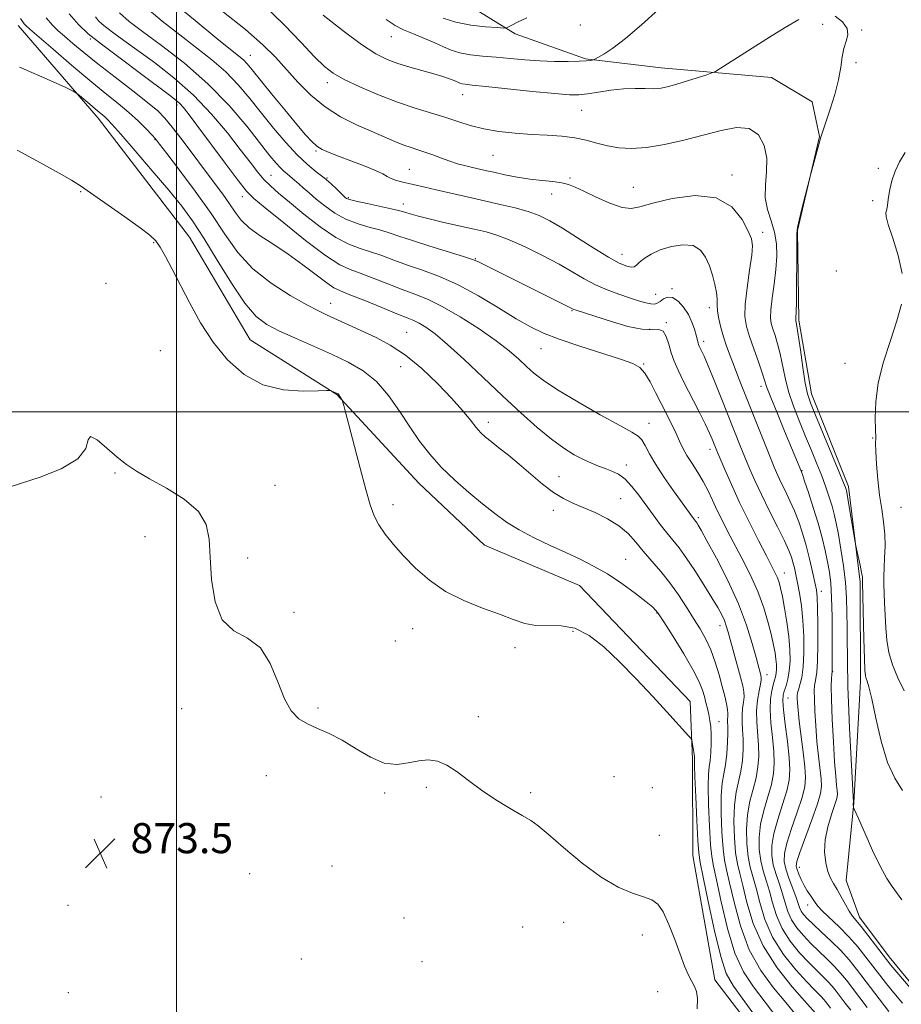
# Model space of a CAD drawing. Extents: x 2119800 to 2122700, y 352300 to 355200.
# Drawn here: x 2121958 to 2122192, y 353843 to 354104 of the extents above; entities that cross this region are included whole.
import ezdxf

# ---------------------------------------------------------------- set-up
doc = ezdxf.new("R2010")
doc.units = 0
doc.header["$MEASUREMENT"] = 0
for name, color, linetype, lineweight in [('32000', 7, 'Continuous', 0), ('DTM HARD BREAKLINE', 7, 'Continuous', 0), ('DTM SPOT ELEVATION', 2, 'Continuous', 13), ('INDEX CONTOUR', 41, 'Continuous', 13), ('INTERMEDIATE CONTOUR', 44, 'Continuous', 0), ('SPOT ELEVATION', 7, 'Continuous', 0)]:
    doc.layers.add(name, color=color, linetype=linetype, lineweight=lineweight)
doc.styles.add('Style-ITALICS', font='ITALICS.shx')

# ---------------------------------------------------------------- blocks, each defined once
blk = doc.blocks.new('SPOT')
at = {"layer": 'SPOT ELEVATION'}
for p, q in [((-3.91, -3.91), (3.82, 3.81)), ((-1.65, 3.77), (1.72, -3.93))]:
    blk.add_line(p, q, dxfattribs=at)

msp = doc.modelspace()

# ---------------------------------------------------------------- linework, layer by layer
at = {"layer": '32000', "flags": 128}
for points in [[(2122000, 355000), (2122000, 352500)], [(2120000, 354000), (2122500, 354000)]]:
    msp.add_lwpolyline(points, dxfattribs=at)
at = {"layer": 'DTM HARD BREAKLINE'}
for points in [[(2122205.535, 353835.365, 894.26), (2122189.199, 353855.348, 894.545), (2122181.299, 353865.882, 894.545), (2122177.738, 353875.621, 894.925), (2122179.823, 353896.22, 896.065), (2122181.589, 353928.468, 897.585), (2122181.484, 353954.747, 897.775), (2122178.401, 353980.202, 898.345), (2122168.548, 354004.816, 898.535), (2122165.219, 354024.31, 898.25), (2122164.852, 354048.15, 898.06), (2122170.712, 354073.099, 897.965), (2122168.778, 354082.302, 897.395), (2122157.915, 354088.761, 897.205), (2122128.645, 354091.352, 898.725), (2122108.587, 354093.71, 900.15), (2122089.866, 354100.408, 901.67), (2122071.668, 354111.713, 904.235)], [(2121957.916, 354102.586, 879.44), (2121979.147, 354078.017, 877.445), (2122003.387, 354046.416, 876.685), (2122019.481, 354019.117, 876.875), (2122042.569, 354004.58, 875.925), (2122064.337, 353981.097, 877.065), (2122081.743, 353964.641, 876.875), (2122106.982, 353953.905, 876.97), (2122136.366, 353923.138, 876.495), (2122136.97, 353907.698, 875.735), (2122137.073, 353882.231, 875.07), (2122142.895, 353849.201, 874.595), (2122167.68, 353816.79, 875.165), (2122198.427, 353783.861, 874.405), (2122227.034, 353744.15, 874.025), (2122244.5, 353712.792, 874.025), (2122256.215, 353696.584, 873.17)]]:
    msp.add_polyline3d(points, dxfattribs=at)
at = {"layer": 'DTM SPOT ELEVATION'}
for p in [(2122107.2, 354102.73, 901.2), (2122171.51, 354102.86, 897.6), (2122057.02, 354099.65, 899.3), (2122181.89, 354101.36, 898.1), (2121977.06, 354099.04, 883.7), (2122019.6, 354094.71, 892.8), (2122180.41, 354092.68, 898.3), (2122040.02, 354087.43, 895.5), (2122075.97, 354084.25, 897.3), (2122000.08, 354081.46, 883.6), (2122107.53, 354080.04, 897.1), (2121994.27, 354072.25, 879.9), (2122036.96, 354069.23, 891.8), (2122084.02, 354068.12, 895.1), (2122061.78, 354064.36, 892.9), (2122186.28, 354064.7, 899.9), (2122025.09, 354062.85, 886.9), (2122039.94, 354062.13, 890.1), (2122104.47, 354062.12, 894.2), (2122147.48, 354062.9, 894.4), (2121974.5, 354058.49, 875.9), (2122099.59, 354057.82, 893.4), (2122121.29, 354059.65, 894.8), (2122017.47, 354057.11, 883.4), (2122045.62, 354056.9, 890.2), (2122060.22, 354055.16, 890.6), (2122184.81, 354056.07, 899.9), (2122155.64, 354047.66, 894.5), (2121993.92, 354044.91, 875.9), (2122079.34, 354040.69, 888.1), (2122118.26, 354041.8, 892.7), (2122175.15, 354037.37, 898.9), (2121981.24, 354034.1, 875.1), (2122131.56, 354032.71, 890.2), (2122127.15, 354031.21, 890.8), (2122040.87, 354028.81, 880.7), (2122105, 354026.91, 887.9), (2122141.44, 354027.64, 891.5), (2122125.57, 354021.94, 888.3), (2122130.01, 354023.68, 888.1), (2122061.03, 354021.11, 880.9), (2122139.91, 354018.73, 890.4), (2121995.7, 354016.24, 874.9), (2122096.73, 354016.76, 885.2), (2122059.5, 354012.04, 879.1), (2122124, 354012.74, 886.1), (2122177.46, 354012.85, 899.3), (2122155.16, 354006.76, 893.5), (2122082.74, 353997.26, 880.5), (2122125.44, 353996.97, 884.7), (2122184.81, 353993.06, 899.9), (2122141.62, 353990.05, 887.5), (2122119.44, 353985.91, 882.5), (2121983.66, 353983.74, 873.9), (2122101.56, 353982.8, 880.9), (2122166.06, 353984.43, 894.1), (2122026.13, 353980.54, 874.5), (2122117.91, 353976.94, 880.9), (2122057.46, 353975.39, 876.4), (2122192.34, 353974.65, 901.2), (2122100.03, 353973.83, 879.4), (2122138.53, 353971.91, 884.3), (2121991.55, 353966.89, 873.5), (2122018.81, 353961.22, 874.3), (2122119.25, 353960.83, 878.8), (2122161.36, 353957.18, 888.7), (2122171.15, 353952.37, 892.5), (2122031.12, 353946.74, 874.1), (2122127.54, 353946.62, 877.9), (2122144.3, 353943.24, 881.4), (2122062.65, 353942.46, 875.4), (2122105.27, 353941.69, 875.7), (2122058.03, 353939.13, 875.2), (2122089.83, 353937.42, 875.6), (2122156.72, 353930.21, 884.6), (2122174.22, 353931.12, 894.1), (2122162.28, 353924.03, 888.9), (2122001.37, 353921.22, 873.7), (2122037.55, 353921.39, 874.1), (2122080.08, 353919.04, 874.5), (2122143.97, 353917.71, 878.8), (2122023.81, 353903.39, 873.7), (2122116.12, 353903.19, 874.3), (2122055.25, 353898.84, 873.8), (2122066.27, 353900.34, 873.7), (2122094, 353898.88, 874.3), (2122126.31, 353900.23, 874.7), (2121979.94, 353897.71, 873.6), (2122128.19, 353887.61, 875.2), (2122019.42, 353877.38, 873.3), (2122041.22, 353879.45, 873.2), (2122165.35, 353879.07, 892.6), (2121971.15, 353868.96, 873.5), (2122167.57, 353869.09, 891.4), (2122060.39, 353865.65, 873.2), (2122102.8, 353864.47, 873.1), (2122091.89, 353863.21, 872.8), (2122123.65, 353861.11, 873.3), (2122033.06, 353854.71, 873.4), (2122065.13, 353854.07, 872.9), (2122127.75, 353846.1, 873.1), (2121971.23, 353845.79, 872.9)]:
    msp.add_point(p, dxfattribs=at)
at = {"layer": 'INDEX CONTOUR'}
for points in [[(2121991.56, 354107.675, 890), (2121996.133, 354103.772, 890), (2122000.799, 354100.07, 890), (2122005.226, 354096.701, 890), (2122009.313, 354093.515, 890), (2122013.014, 354090.294, 890), (2122016.328, 354086.858, 890), (2122019.424, 354083.192, 890), (2122022.513, 354079.321, 890), (2122025.74, 354075.325, 890), (2122028.973, 354071.504, 890), (2122032.013, 354068.215, 890), (2122034.706, 354065.701, 890), (2122037.065, 354063.772, 890), (2122039.147, 354062.126, 890), (2122040.984, 354060.542, 890), (2122042.509, 354059.114, 890), (2122044.641, 354057.04, 890), (2122044.844, 354056.866, 890), (2122045.129, 354056.682, 890), (2122045.911, 354056.4, 890), (2122047.653, 354055.951, 890), (2122050.585, 354055.301, 890), (2122056.997, 354053.936, 890), (2122058.868, 354053.498, 890), (2122059.95, 354053.195, 890), (2122060.823, 354052.911, 890), (2122062.016, 354052.542, 890), (2122063.873, 354052.03, 890), (2122066.686, 354051.323, 890), (2122070.572, 354050.409, 890), (2122074.928, 354049.417, 890), (2122078.975, 354048.51, 890), (2122082.186, 354047.769, 890), (2122085.053, 354046.943, 890), (2122088.324, 354045.695, 890), (2122092.503, 354043.806, 890), (2122097.135, 354041.516, 890), (2122101.523, 354039.184, 890), (2122105.153, 354037.101, 890), (2122108.244, 354035.298, 890), (2122111.197, 354033.739, 890), (2122114.303, 354032.394, 890), (2122117.413, 354031.249, 890), (2122120.267, 354030.294, 890), (2122122.653, 354029.526, 890), (2122124.538, 354028.971, 890), (2122125.936, 354028.663, 890), (2122126.898, 354028.626, 890), (2122127.622, 354028.855, 890), (2122128.341, 354029.335, 890), (2122129.247, 354029.987, 890), (2122130.364, 354030.47, 890), (2122131.674, 354030.379, 890), (2122133.132, 354029.426, 890), (2122134.588, 354027.807, 890), (2122135.865, 354025.835, 890), (2122136.827, 354023.805, 890), (2122137.495, 354021.931, 890), (2122137.93, 354020.405, 890), (2122138.194, 354019.362, 890), (2122138.467, 354018.248, 890), (2122138.601, 354017.863, 890), (2122138.78, 354017.457, 890), (2122139.387, 354016.227, 890), (2122140.023, 354014.818, 890), (2122141.123, 354012.219, 890), (2122142.786, 354008.15, 890), (2122144.753, 354003.267, 890), (2122149.653, 353991.023, 890), (2122150.886, 353987.982, 890), (2122152.128, 353984.988, 890), (2122153.533, 353981.772, 890), (2122155.256, 353978.072, 890), (2122157.362, 353973.783, 890), (2122159.533, 353969.442, 890), (2122161.361, 353965.739, 890), (2122162.544, 353963.172, 890), (2122163.221, 353961.446, 890), (2122163.638, 353960.068, 890), (2122164.007, 353958.603, 890), (2122164.398, 353956.841, 890), (2122164.846, 353954.63, 890), (2122165.364, 353951.847, 890), (2122165.875, 353948.496, 890), (2122166.285, 353944.615, 890), (2122166.511, 353940.319, 890), (2122166.532, 353936.042, 890), (2122166.343, 353932.299, 890), (2122165.962, 353929.487, 890), (2122165.502, 353927.531, 890), (2122165.103, 353926.24, 890), (2122164.869, 353925.404, 890), (2122164.78, 353924.739, 890), (2122164.78, 353923.943, 890), (2122164.837, 353922.72, 890), (2122164.992, 353920.796, 890), (2122165.308, 353917.901, 890), (2122166.368, 353909.617, 890), (2122166.821, 353905.747, 890), (2122167.008, 353902.906, 890), (2122166.797, 353900.498, 890), (2122166.06, 353897.638, 890), (2122164.766, 353893.738, 890), (2122163.268, 353889.399, 890), (2122162.016, 353885.519, 890), (2122161.366, 353882.739, 890), (2122161.313, 353880.664, 890), (2122161.759, 353878.643, 890), (2122162.581, 353876.206, 890), (2122164.415, 353871.306, 890), (2122165.394, 353868.413, 890), (2122165.806, 353867.471, 890), (2122166.413, 353866.558, 890), (2122167.404, 353865.454, 890), (2122168.971, 353863.944, 890), (2122171.203, 353861.891, 890), (2122173.793, 353859.475, 890), (2122176.334, 353856.953, 890), (2122178.53, 353854.508, 890), (2122180.536, 353852.019, 890), (2122189.094, 353840.811, 890)], [(2122055.648, 354104.15, 900), (2122058.055, 354102.573, 900), (2122060.211, 354101.476, 900), (2122062.854, 354100.343, 900), (2122065.775, 354099.143, 900), (2122068.533, 354097.97, 900), (2122070.824, 354096.908, 900), (2122072.911, 354096.004, 900), (2122075.197, 354095.299, 900), (2122077.992, 354094.808, 900), (2122081.243, 354094.455, 900), (2122084.806, 354094.14, 900), (2122088.554, 354093.791, 900), (2122092.431, 354093.45, 900), (2122096.396, 354093.188, 900), (2122100.352, 354093.058, 900), (2122103.97, 354093.039, 900), (2122106.86, 354093.096, 900), (2122108.746, 354093.194, 900), (2122109.808, 354093.302, 900), (2122110.338, 354093.391, 900), (2122110.634, 354093.464, 900), (2122111.026, 354093.644, 900), (2122111.848, 354094.087, 900), (2122113.396, 354094.968, 900), (2122115.801, 354096.55, 900), (2122119.153, 354099.116, 900), (2122123.401, 354102.761, 900), (2122127.939, 354106.816, 900)], [(2121958.574, 354104.413, 880), (2121959.548, 354103.034, 880), (2121960.003, 354102.52, 880), (2121961.026, 354101.594, 880), (2121967.181, 354096.263, 880), (2121972.035, 354092.097, 880), (2121976.908, 354087.997, 880), (2121981.046, 354084.632, 880), (2121984.459, 354081.894, 880), (2121987.345, 354079.481, 880), (2121989.85, 354077.18, 880), (2121991.911, 354075.125, 880), (2121993.413, 354073.543, 880), (2121994.387, 354072.461, 880), (2121995.463, 354071.123, 880), (2121997.416, 354068.577, 880), (2122000.76, 354064.185, 880), (2122004.939, 354058.566, 880), (2122009.135, 354052.652, 880), (2122012.772, 354047.21, 880), (2122016.254, 354042.345, 880), (2122020.228, 354037.997, 880), (2122025.082, 354034.143, 880), (2122030.168, 354030.907, 880), (2122034.577, 354028.453, 880), (2122037.662, 354026.851, 880), (2122039.828, 354025.804, 880), (2122041.742, 354024.924, 880), (2122046.575, 354022.667, 880), (2122052.952, 354019.729, 880), (2122056.682, 354017.75, 880), (2122060.753, 354015.052, 880), (2122065.082, 354011.484, 880), (2122069.311, 354007.477, 880), (2122073.014, 354003.606, 880), (2122075.872, 354000.345, 880), (2122077.983, 353997.761, 880), (2122079.548, 353995.821, 880), (2122080.79, 353994.438, 880), (2122082.006, 353993.312, 880), (2122083.512, 353992.093, 880), (2122085.55, 353990.494, 880), (2122088.068, 353988.485, 880), (2122090.94, 353986.103, 880), (2122094.026, 353983.438, 880), (2122097.134, 353980.801, 880), (2122100.058, 353978.559, 880), (2122102.678, 353976.958, 880), (2122105.216, 353975.765, 880), (2122107.976, 353974.625, 880), (2122111.146, 353973.251, 880), (2122114.434, 353971.612, 880), (2122117.429, 353969.744, 880), (2122119.846, 353967.677, 880), (2122121.894, 353965.423, 880), (2122123.909, 353962.991, 880), (2122128.538, 353957.587, 880), (2122130.939, 353954.585, 880), (2122133.222, 353951.398, 880), (2122135.339, 353948.182, 880), (2122137.261, 353945.131, 880), (2122138.968, 353942.363, 880), (2122140.479, 353939.677, 880), (2122141.818, 353936.8, 880), (2122143.005, 353933.559, 880), (2122144.032, 353930.206, 880), (2122144.886, 353927.097, 880), (2122145.553, 353924.522, 880), (2122146.024, 353922.497, 880), (2122146.291, 353920.974, 880), (2122146.365, 353919.883, 880), (2122146.326, 353919.078, 880), (2122146.275, 353918.393, 880), (2122146.284, 353917.639, 880), (2122146.321, 353916.533, 880), (2122146.326, 353914.769, 880), (2122146.246, 353912.183, 880), (2122146.058, 353909.18, 880), (2122145.742, 353906.306, 880), (2122145.308, 353903.892, 880), (2122144.876, 353901.401, 880), (2122144.596, 353898.078, 880), (2122144.575, 353893.48, 880), (2122144.768, 353888.418, 880), (2122145.088, 353884.015, 880), (2122145.483, 353880.987, 880), (2122146.027, 353878.422, 880), (2122146.829, 353874.999, 880), (2122148.005, 353869.8, 880), (2122149.696, 353863.502, 880), (2122152.051, 353857.184, 880), (2122155.115, 353851.713, 880), (2122158.509, 353847.115, 880), (2122161.751, 353843.207, 880), (2122164.49, 353839.808, 880)], [(2122193.441, 354068.833, 900), (2122191.915, 354066.361, 900), (2122190.735, 354063.869, 900), (2122189.91, 354061.374, 900), (2122189.372, 354059.022, 900), (2122189.03, 354056.986, 900), (2122188.634, 354054.252, 900), (2122188.468, 354053.468, 900), (2122188.307, 354052.882, 900), (2122188.373, 354051.891, 900), (2122188.942, 354049.785, 900), (2122190.15, 354046.116, 900), (2122191.576, 354041.487, 900), (2122192.659, 354036.765, 900)], [(2122192.439, 354028.577, 900), (2122191.236, 354024.182, 900), (2122189.51, 354018.988, 900), (2122187.69, 354013.329, 900), (2122186.273, 354007.72, 900), (2122185.613, 354002.634, 900), (2122185.503, 353998.377, 900), (2122185.595, 353995.208, 900), (2122185.617, 353993.189, 900), (2122185.597, 353991.584, 900), (2122185.642, 353989.457, 900), (2122185.834, 353986.142, 900), (2122186.174, 353982.054, 900), (2122186.642, 353977.876, 900), (2122187.196, 353974.141, 900), (2122187.711, 353970.776, 900), (2122188.043, 353967.557, 900), (2122188.096, 353964.332, 900), (2122187.973, 353961.256, 900), (2122187.825, 353958.556, 900), (2122187.773, 353956.352, 900), (2122187.806, 353954.331, 900), (2122187.972, 353949.265, 900), (2122188.091, 353946.054, 900), (2122188.266, 353942.697, 900), (2122188.55, 353939.395, 900), (2122189.086, 353936.124, 900), (2122190.044, 353932.808, 900), (2122191.505, 353929.393, 900), (2122193.197, 353925.921, 900)]]:
    msp.add_polyline3d(points, dxfattribs=at)
at = {"layer": 'INTERMEDIATE CONTOUR'}
for points in [[(2121998.304, 354109.407, 892), (2122004.913, 354103.878, 892), (2122010.7, 354099.147, 892), (2122016.53, 354094.476, 892), (2122017.718, 354093.448, 892), (2122018.728, 354092.39, 892), (2122020.052, 354090.805, 892), (2122025.195, 354084.472, 892), (2122028.703, 354080.191, 892), (2122031.904, 354076.318, 892), (2122034.235, 354073.559, 892), (2122035.889, 354071.769, 892), (2122037.244, 354070.588, 892), (2122038.665, 354069.684, 892), (2122040.469, 354068.842, 892), (2122042.963, 354067.873, 892), (2122046.271, 354066.656, 892), (2122049.811, 354065.338, 892), (2122052.818, 354064.132, 892), (2122054.748, 354063.202, 892), (2122055.932, 354062.514, 892), (2122056.917, 354061.983, 892), (2122058.151, 354061.532, 892), (2122059.68, 354061.113, 892), (2122065.872, 354059.63, 892), (2122068.936, 354058.917, 892), (2122072.775, 354058.041, 892), (2122077.121, 354057.062, 892), (2122085.911, 354055.103, 892), (2122089.856, 354054.158, 892), (2122093.313, 354053.184, 892), (2122096.261, 354052.105, 892), (2122099.117, 354050.718, 892), (2122102.406, 354048.789, 892), (2122106.45, 354046.219, 892), (2122110.759, 354043.451, 892), (2122114.635, 354041.061, 892), (2122117.532, 354039.495, 892), (2122119.501, 354038.681, 892), (2122120.742, 354038.413, 892), (2122121.481, 354038.519, 892), (2122122.057, 354038.952, 892), (2122122.835, 354039.695, 892), (2122124.121, 354040.708, 892), (2122125.981, 354041.857, 892), (2122128.422, 354042.985, 892), (2122131.369, 354043.916, 892), (2122134.427, 354044.391, 892), (2122137.119, 354044.136, 892), (2122139.087, 354042.965, 892), (2122140.454, 354041.074, 892), (2122141.458, 354038.75, 892), (2122142.291, 354036.267, 892), (2122142.941, 354033.85, 892), (2122143.345, 354031.711, 892), (2122143.483, 354029.976, 892), (2122143.508, 354028.42, 892), (2122143.613, 354026.736, 892), (2122143.951, 354024.691, 892), (2122144.503, 354022.362, 892), (2122145.209, 354019.902, 892), (2122146.022, 354017.423, 892), (2122146.945, 354014.861, 892), (2122147.995, 354012.11, 892), (2122149.191, 354009.058, 892), (2122157.512, 353988.2, 892), (2122158.694, 353985.294, 892), (2122159.615, 353983.141, 892), (2122160.526, 353981.173, 892), (2122161.619, 353978.934, 892), (2122162.834, 353976.407, 892), (2122164.047, 353973.689, 892), (2122165.162, 353970.845, 892), (2122166.183, 353967.815, 892), (2122167.143, 353964.511, 892), (2122168.053, 353960.939, 892), (2122168.856, 353957.495, 892), (2122169.479, 353954.673, 892), (2122169.872, 353952.708, 892), (2122170.085, 353950.818, 892), (2122170.193, 353947.965, 892), (2122170.256, 353943.502, 892), (2122170.259, 353938.349, 892), (2122170.174, 353933.817, 892), (2122169.985, 353930.89, 892), (2122169.745, 353929.252, 892), (2122169.519, 353928.26, 892), (2122169.364, 353927.309, 892), (2122169.298, 353925.953, 892), (2122169.326, 353923.785, 892), (2122169.455, 353920.551, 892), (2122169.683, 353916.612, 892), (2122170.006, 353912.481, 892), (2122170.404, 353908.617, 892), (2122171.108, 353902.605, 892), (2122171.216, 353900.654, 892), (2122170.952, 353898.712, 892), (2122170.123, 353895.905, 892), (2122168.658, 353891.708, 892), (2122165.5, 353883.008, 892), (2122164.71, 353880.624, 892), (2122164.512, 353879.383, 892), (2122164.721, 353878.48, 892), (2122165.18, 353877.28, 892), (2122165.818, 353875.814, 892), (2122166.587, 353874.283, 892), (2122167.433, 353872.861, 892), (2122168.262, 353871.608, 892), (2122168.975, 353870.561, 892), (2122169.549, 353869.696, 892), (2122170.267, 353868.77, 892), (2122171.493, 353867.478, 892), (2122175.929, 353863.257, 892), (2122178.504, 353860.636, 892), (2122180.882, 353857.924, 892), (2122183.017, 353855.249, 892), (2122186.688, 353850.422, 892), (2122188.446, 353848.163, 892), (2122190.408, 353845.73, 892), (2122192.696, 353842.97, 892)], [(2122023.282, 354107.778, 896), (2122028.524, 354102.756, 896), (2122033.052, 354098.066, 896), (2122036.639, 354094.261, 896), (2122039.243, 354091.694, 896), (2122041.563, 354089.917, 896), (2122044.482, 354088.285, 896), (2122048.625, 354086.315, 896), (2122053.575, 354084.176, 896), (2122058.655, 354082.204, 896), (2122063.312, 354080.646, 896), (2122071.219, 354078.278, 896), (2122074.625, 354077.142, 896), (2122077.966, 354076.053, 896), (2122081.547, 354075.122, 896), (2122085.581, 354074.433, 896), (2122089.902, 354073.96, 896), (2122094.249, 354073.65, 896), (2122098.394, 354073.436, 896), (2122102.234, 354073.195, 896), (2122105.698, 354072.791, 896), (2122108.761, 354072.136, 896), (2122111.589, 354071.356, 896), (2122114.392, 354070.623, 896), (2122117.383, 354070.103, 896), (2122120.779, 354069.918, 896), (2122124.796, 354070.181, 896), (2122129.544, 354070.953, 896), (2122134.701, 354072.103, 896), (2122139.837, 354073.449, 896), (2122144.567, 354074.752, 896), (2122148.683, 354075.533, 896), (2122152.025, 354075.251, 896), (2122154.462, 354073.544, 896), (2122156.002, 354070.738, 896), (2122156.689, 354067.335, 896), (2122156.647, 354063.775, 896), (2122156.333, 354060.242, 896), (2122156.288, 354056.859, 896), (2122156.888, 354053.705, 896), (2122157.862, 354050.696, 896), (2122158.772, 354047.706, 896), (2122159.27, 354044.616, 896), (2122159.355, 354041.331, 896), (2122159.117, 354037.761, 896), (2122158.658, 354033.917, 896), (2122158.147, 354030.203, 896), (2122157.768, 354027.118, 896), (2122157.669, 354024.995, 896), (2122157.848, 354023.479, 896), (2122158.268, 354022.043, 896), (2122158.877, 354020.253, 896), (2122159.58, 354018.038, 896), (2122160.265, 354015.415, 896), (2122161.545, 354009.054, 896), (2122162.468, 354005.39, 896), (2122163.771, 354001.477, 896), (2122165.335, 353997.458, 896), (2122166.982, 353993.498, 896), (2122168.558, 353989.737, 896), (2122170.004, 353986.225, 896), (2122171.286, 353982.986, 896), (2122172.378, 353980.041, 896), (2122173.284, 353977.382, 896), (2122174.018, 353974.999, 896), (2122174.606, 353972.806, 896), (2122175.135, 353970.437, 896), (2122175.705, 353967.449, 896), (2122176.378, 353963.564, 896), (2122177.051, 353959.139, 896), (2122177.582, 353954.693, 896), (2122177.872, 353950.612, 896), (2122177.985, 353946.75, 896), (2122178.024, 353942.827, 896), (2122178.165, 353931.615, 896), (2122178.17, 353929.397, 896), (2122178.207, 353926.962, 896), (2122178.36, 353922.796, 896), (2122178.676, 353916.014, 896), (2122179.685, 353896.291, 896), (2122179.61, 353895.991, 896), (2122179.599, 353895.816, 896), (2122179.616, 353895.595, 896), (2122179.679, 353895.188, 896), (2122179.745, 353894.976, 896), (2122180.092, 353894.161, 896), (2122181.016, 353892.042, 896), (2122182.69, 353888.232, 896), (2122184.787, 353883.58, 896), (2122186.858, 353879.249, 896), (2122188.556, 353876.118, 896), (2122189.951, 353873.95, 896), (2122192.523, 353870.444, 896)], [(2121971.479, 354105.705, 884), (2121973.924, 354102.813, 884), (2121976.534, 354100.413, 884), (2121980.082, 354097.631, 884), (2121985.009, 354093.894, 884), (2121990.423, 354089.816, 884), (2121998.128, 354084.055, 884), (2121999.822, 354082.761, 884), (2122000.811, 354081.905, 884), (2122001.705, 354080.94, 884), (2122003.045, 354079.241, 884), (2122005.359, 354076.158, 884), (2122012.922, 354066.011, 884), (2122016.362, 354061.445, 884), (2122018.585, 354058.645, 884), (2122020.528, 354056.685, 884), (2122023.519, 354054.171, 884), (2122028.422, 354050.16, 884), (2122034.253, 354045.501, 884), (2122039.559, 354041.493, 884), (2122043.296, 354039.081, 884), (2122046.038, 354037.798, 884), (2122048.762, 354036.822, 884), (2122052.198, 354035.517, 884), (2122056.079, 354033.986, 884), (2122059.886, 354032.517, 884), (2122063.283, 354031.274, 884), (2122066.646, 354029.927, 884), (2122070.532, 354028.021, 884), (2122075.274, 354025.268, 884), (2122080.31, 354022.038, 884), (2122084.857, 354018.87, 884), (2122088.322, 354016.186, 884), (2122090.884, 354013.962, 884), (2122092.913, 354012.064, 884), (2122094.837, 354010.313, 884), (2122097.32, 354008.377, 884), (2122101.085, 354005.879, 884), (2122106.497, 354002.633, 884), (2122112.487, 353999.209, 884), (2122117.629, 353996.362, 884), (2122120.86, 353994.617, 884), (2122122.578, 353993.562, 884), (2122123.543, 353992.553, 884), (2122124.43, 353991.044, 884), (2122125.571, 353988.892, 884), (2122127.209, 353986.05, 884), (2122129.46, 353982.591, 884), (2122131.915, 353979.05, 884), (2122137.207, 353971.683, 884), (2122137.863, 353970.862, 884), (2122138.111, 353970.525, 884), (2122138.477, 353969.955, 884), (2122139.26, 353968.594, 884), (2122140.816, 353965.784, 884), (2122143.333, 353961.127, 884), (2122146.332, 353955.257, 884), (2122149.17, 353949.069, 884), (2122151.338, 353943.355, 884), (2122152.851, 353938.491, 884), (2122153.859, 353934.751, 884), (2122155.108, 353930.053, 884), (2122155.231, 353929.494, 884), (2122155.226, 353928.832, 884), (2122155.036, 353927.72, 884), (2122154.646, 353925.9, 884), (2122154.218, 353923.483, 884), (2122153.96, 353920.668, 884), (2122154.01, 353917.644, 884), (2122154.477, 353911.491, 884), (2122154.537, 353908.57, 884), (2122154.352, 353905.719, 884), (2122153.869, 353902.839, 884), (2122153.091, 353899.831, 884), (2122152.233, 353896.6, 884), (2122151.564, 353893.054, 884), (2122151.291, 353889.183, 884), (2122151.386, 353885.316, 884), (2122151.756, 353881.866, 884), (2122152.322, 353879.075, 884), (2122153.864, 353873.522, 884), (2122154.826, 353869.697, 884), (2122156.18, 353865.239, 884), (2122158.245, 353860.532, 884), (2122161.167, 353855.957, 884), (2122164.414, 353851.891, 884), (2122167.282, 353848.708, 884), (2122169.239, 353846.653, 884), (2122171.187, 353844.695, 884), (2122171.778, 353844.037, 884), (2122172.326, 353843.356, 884), (2122173.636, 353841.656, 884)], [(2121978.415, 354104.856, 886), (2121979.283, 354103.831, 886), (2121980.209, 354102.979, 886), (2121981.468, 354101.992, 886), (2121983.317, 354100.594, 886), (2121985.942, 354098.649, 886), (2121994.088, 354092.73, 886), (2121999.248, 354088.73, 886), (2122004.466, 354084.129, 886), (2122009.278, 354079.084, 886), (2122013.471, 354074.076, 886), (2122016.897, 354069.665, 886), (2122019.484, 354066.271, 886), (2122021.471, 354063.731, 886), (2122023.171, 354061.742, 886), (2122024.906, 354059.984, 886), (2122027.037, 354058.086, 886), (2122029.931, 354055.662, 886), (2122033.785, 354052.51, 886), (2122038.113, 354049.156, 886), (2122042.257, 354046.312, 886), (2122045.726, 354044.488, 886), (2122048.695, 354043.39, 886), (2122051.507, 354042.527, 886), (2122054.461, 354041.499, 886), (2122057.688, 354040.293, 886), (2122061.274, 354038.991, 886), (2122065.296, 354037.615, 886), (2122069.783, 354035.948, 886), (2122074.756, 354033.715, 886), (2122080.135, 354030.782, 886), (2122085.455, 354027.583, 886), (2122090.152, 354024.699, 886), (2122093.911, 354022.541, 886), (2122097.417, 354020.867, 886), (2122101.604, 354019.27, 886), (2122107.047, 354017.457, 886), (2122117.861, 354014.021, 886), (2122121.102, 354012.86, 886), (2122123.018, 354011.768, 886), (2122124.354, 354010.262, 886), (2122125.72, 354007.996, 886), (2122127.183, 354005.184, 886), (2122128.669, 354002.184, 886), (2122131.437, 353996.651, 886), (2122132.586, 353994.295, 886), (2122133.535, 353992.252, 886), (2122134.439, 353990.363, 886), (2122135.498, 353988.423, 886), (2122136.846, 353986.272, 886), (2122138.354, 353983.943, 886), (2122139.826, 353981.513, 886), (2122141.12, 353979.046, 886), (2122142.293, 353976.549, 886), (2122143.457, 353974.016, 886), (2122144.722, 353971.402, 886), (2122146.188, 353968.525, 886), (2122150.07, 353961.184, 886), (2122152.287, 353956.795, 886), (2122154.309, 353952.289, 886), (2122155.901, 353947.946, 886), (2122157.08, 353943.992, 886), (2122157.924, 353940.64, 886), (2122158.51, 353938.029, 886), (2122158.892, 353936.017, 886), (2122159.119, 353934.385, 886), (2122159.233, 353932.956, 886), (2122159.247, 353931.699, 886), (2122159.167, 353930.619, 886), (2122158.999, 353929.686, 886), (2122158.745, 353928.734, 886), (2122158.407, 353927.559, 886), (2122158.012, 353925.968, 886), (2122157.689, 353923.816, 886), (2122157.59, 353920.968, 886), (2122157.81, 353917.398, 886), (2122158.2, 353913.518, 886), (2122158.553, 353909.852, 886), (2122158.683, 353906.764, 886), (2122158.498, 353903.989, 886), (2122157.932, 353901.105, 886), (2122156.983, 353897.8, 886), (2122155.911, 353894.2, 886), (2122155.048, 353890.543, 886), (2122154.65, 353887.035, 886), (2122154.695, 353883.765, 886), (2122155.091, 353880.792, 886), (2122155.742, 353878.119, 886), (2122156.542, 353875.537, 886), (2122157.381, 353872.783, 886), (2122158.215, 353869.669, 886), (2122159.252, 353866.297, 886), (2122160.765, 353862.845, 886), (2122162.916, 353859.491, 886), (2122165.41, 353856.412, 886), (2122167.845, 353853.787, 886), (2122169.893, 353851.732, 886), (2122171.554, 353850.125, 886), (2122172.903, 353848.781, 886), (2122174.03, 353847.525, 886), (2122175.077, 353846.225, 886), (2122177.509, 353843.044, 886), (2122179.015, 353841.163, 886)], [(2121984.815, 354105.944, 888), (2121987.353, 354103.665, 888), (2121990.898, 354100.993, 888), (2121996.005, 354097.262, 888), (2122002.095, 354092.555, 888), (2122008.31, 354087.14, 888), (2122013.904, 354081.356, 888), (2122018.601, 354075.817, 888), (2122024.747, 354068.021, 888), (2122026.396, 354066.014, 888), (2122027.547, 354064.754, 888), (2122028.502, 354063.862, 888), (2122029.339, 354063.177, 888), (2122030.078, 354062.593, 888), (2122030.757, 354062.008, 888), (2122032.407, 354060.506, 888), (2122033.621, 354059.444, 888), (2122035.173, 354058.122, 888), (2122037.084, 354056.522, 888), (2122039.367, 354054.672, 888), (2122042.001, 354052.788, 888), (2122044.955, 354051.131, 888), (2122048.155, 354049.894, 888), (2122051.352, 354048.983, 888), (2122054.252, 354048.231, 888), (2122056.724, 354047.481, 888), (2122059.297, 354046.6, 888), (2122062.662, 354045.465, 888), (2122067.203, 354044.024, 888), (2122076.12, 354041.262, 888), (2122078.562, 354040.45, 888), (2122080.107, 354039.808, 888), (2122105.295, 354027.235, 888), (2122105.468, 354027.163, 888), (2122105.794, 354027.052, 888), (2122115.682, 354023.875, 888), (2122119.815, 354022.691, 888), (2122123.546, 354021.924, 888), (2122126.252, 354021.805, 888), (2122128.041, 354021.86, 888), (2122129.204, 354021.434, 888), (2122130.009, 354020.059, 888), (2122130.644, 354018.001, 888), (2122131.274, 354015.708, 888), (2122132.061, 354013.488, 888), (2122133.13, 354011.087, 888), (2122134.604, 354008.109, 888), (2122138.551, 354000.343, 888), (2122140.311, 353996.832, 888), (2122141.495, 353994.366, 888), (2122142.202, 353992.78, 888), (2122143.46, 353989.689, 888), (2122144.26, 353987.763, 888), (2122145.543, 353984.718, 888), (2122147.301, 353980.693, 888), (2122149.483, 353975.949, 888), (2122151.982, 353970.812, 888), (2122154.478, 353965.866, 888), (2122156.593, 353961.762, 888), (2122158.05, 353958.963, 888), (2122158.96, 353957.173, 888), (2122159.532, 353955.912, 888), (2122159.958, 353954.715, 888), (2122160.354, 353953.195, 888), (2122160.821, 353950.982, 888), (2122161.416, 353947.85, 888), (2122162.038, 353944.143, 888), (2122162.545, 353940.35, 888), (2122162.822, 353936.88, 888), (2122162.857, 353933.826, 888), (2122162.663, 353931.202, 888), (2122162.275, 353929.016, 888), (2122161.796, 353927.251, 888), (2122161.349, 353925.883, 888), (2122161.047, 353924.776, 888), (2122160.956, 353923.348, 888), (2122161.131, 353920.908, 888), (2122161.584, 353917.045, 888), (2122162.152, 353912.479, 888), (2122162.629, 353908.212, 888), (2122162.828, 353904.957, 888), (2122162.645, 353902.259, 888), (2122161.996, 353899.372, 888), (2122160.874, 353895.769, 888), (2122159.59, 353891.8, 888), (2122158.532, 353888.031, 888), (2122158.008, 353884.887, 888), (2122158.004, 353882.214, 888), (2122158.425, 353879.717, 888), (2122159.161, 353877.162, 888), (2122160.046, 353874.575, 888), (2122160.898, 353872.045, 888), (2122161.604, 353869.641, 888), (2122162.323, 353867.355, 888), (2122163.286, 353865.158, 888), (2122164.664, 353863.024, 888), (2122166.407, 353860.933, 888), (2122168.408, 353858.865, 888), (2122170.548, 353856.812, 888), (2122172.674, 353854.8, 888), (2122174.619, 353852.867, 888), (2122176.283, 353851.013, 888), (2122177.828, 353849.094, 888), (2122181.382, 353844.432, 888), (2122183.352, 353841.891, 888)], [(2122012.019, 354106.5, 894), (2122018.253, 354101.523, 894), (2122022.856, 354097.492, 894), (2122026.223, 354094.138, 894), (2122032.199, 354087.545, 894), (2122035.61, 354084.111, 894), (2122039.395, 354080.967, 894), (2122043.526, 354078.36, 894), (2122047.732, 354076.242, 894), (2122051.673, 354074.493, 894), (2122055.078, 354073.015, 894), (2122057.934, 354071.799, 894), (2122060.291, 354070.859, 894), (2122062.238, 354070.177, 894), (2122064.006, 354069.614, 894), (2122065.862, 354068.999, 894), (2122067.996, 354068.214, 894), (2122070.284, 354067.348, 894), (2122072.522, 354066.541, 894), (2122074.554, 354065.901, 894), (2122076.41, 354065.4, 894), (2122078.166, 354064.976, 894), (2122081.872, 354064.131, 894), (2122084.239, 354063.608, 894), (2122087.161, 354062.977, 894), (2122090.445, 354062.329, 894), (2122093.819, 354061.779, 894), (2122097.027, 354061.407, 894), (2122099.887, 354061.133, 894), (2122102.234, 354060.841, 894), (2122104.035, 354060.409, 894), (2122105.783, 354059.705, 894), (2122108.103, 354058.59, 894), (2122111.382, 354057.034, 894), (2122115.056, 354055.435, 894), (2122118.321, 354054.296, 894), (2122120.701, 354054.002, 894), (2122123.014, 354054.459, 894), (2122126.401, 354055.456, 894), (2122131.592, 354056.679, 894), (2122137.667, 354057.41, 894), (2122143.295, 354056.831, 894), (2122147.425, 354054.455, 894), (2122150.131, 354051.122, 894), (2122151.766, 354048.006, 894), (2122152.645, 354045.906, 894), (2122152.918, 354044.127, 894), (2122152.697, 354041.604, 894), (2122152.12, 354037.624, 894), (2122151.447, 354032.91, 894), (2122150.963, 354028.54, 894), (2122150.904, 354025.286, 894), (2122151.289, 354022.7, 894), (2122152.089, 354020.028, 894), (2122153.226, 354016.754, 894), (2122154.454, 354013.313, 894), (2122155.48, 354010.381, 894), (2122156.741, 354006.504, 894), (2122157.737, 354003.838, 894), (2122159.405, 353999.711, 894), (2122161.393, 353994.919, 894), (2122164.406, 353987.69, 894), (2122165.877, 353984.084, 894), (2122166.134, 353983.373, 894), (2122166.733, 353981.639, 894), (2122167.767, 353978.573, 894), (2122169.047, 353974.631, 894), (2122170.313, 353970.46, 894), (2122171.357, 353966.602, 894), (2122172.174, 353963.165, 894), (2122172.809, 353960.154, 894), (2122173.303, 353957.46, 894), (2122173.666, 353954.527, 894), (2122173.899, 353950.691, 894), (2122174.013, 353945.601, 894), (2122174.045, 353940.178, 894), (2122174.027, 353931.312, 894), (2122174.016, 353931.102, 894), (2122173.936, 353930.28, 894), (2122173.86, 353929.215, 894), (2122173.816, 353927.168, 894), (2122173.872, 353923.627, 894), (2122174.074, 353918.382, 894), (2122174.375, 353912.428, 894), (2122174.704, 353907.061, 894), (2122174.999, 353903.282, 894), (2122175.235, 353900.909, 894), (2122175.396, 353899.464, 894), (2122175.446, 353898.46, 894), (2122175.279, 353897.386, 894), (2122174.769, 353895.722, 894), (2122173.875, 353893.112, 894), (2122172.886, 353889.851, 894), (2122172.178, 353886.396, 894), (2122172.03, 353883.151, 894), (2122172.341, 353880.302, 894), (2122172.918, 353877.98, 894), (2122173.605, 353876.23, 894), (2122174.399, 353874.756, 894), (2122175.335, 353873.177, 894), (2122176.419, 353871.237, 894), (2122177.548, 353869.188, 894), (2122178.589, 353867.407, 894), (2122179.479, 353866.122, 894), (2122181.735, 353863.379, 894), (2122183.547, 353861.061, 894), (2122185.537, 353858.444, 894), (2122188.438, 353854.604, 894), (2122189.67, 353853.078, 894), (2122191.722, 353850.648, 894), (2122204.265, 353835.926, 894)], [(2122038.943, 354105.293, 898), (2122044.229, 354101.131, 898), (2122049.113, 354097.527, 898), (2122052.874, 354095.084, 898), (2122055.874, 354093.561, 898), (2122058.748, 354092.506, 898), (2122061.956, 354091.548, 898), (2122068.269, 354089.8, 898), (2122070.645, 354089.068, 898), (2122072.41, 354088.449, 898), (2122073.664, 354087.951, 898), (2122075.163, 354087.303, 898), (2122075.769, 354087.115, 898), (2122076.635, 354086.972, 898), (2122078.463, 354086.774, 898), (2122082.062, 354086.404, 898), (2122094.486, 354085.103, 898), (2122100.374, 354084.519, 898), (2122104.272, 354084.211, 898), (2122106.817, 354084.193, 898), (2122109.107, 354084.442, 898), (2122111.991, 354084.908, 898), (2122115.313, 354085.425, 898), (2122118.671, 354085.798, 898), (2122121.726, 354085.897, 898), (2122124.403, 354085.841, 898), (2122126.695, 354085.812, 898), (2122128.655, 354085.967, 898), (2122130.586, 354086.353, 898), (2122132.85, 354086.99, 898), (2122135.647, 354087.859, 898), (2122140.805, 354089.527, 898), (2122142.134, 354089.981, 898), (2122143.033, 354090.407, 898), (2122144.271, 354091.172, 898), (2122157.407, 354099.486, 898), (2122161.54, 354102.033, 898), (2122165.205, 354104.163, 898)], [(2122174.806, 354105.041, 898), (2122176.777, 354103.538, 898), (2122178.019, 354101.828, 898), (2122178.229, 354100.151, 898), (2122177.759, 354098.431, 898), (2122177.125, 354096.512, 898), (2122176.709, 354094.246, 898), (2122176.351, 354091.51, 898), (2122175.756, 354088.191, 898), (2122174.733, 354084.304, 898), (2122173.508, 354080.392, 898), (2122171.005, 354072.942, 898), (2122168.371, 354063.196, 898), (2122166.074, 354054.222, 898), (2122165.253, 354050.936, 898), (2122164.812, 354048.926, 898), (2122164.667, 354047.232, 898), (2122164.645, 354039.758, 898), (2122164.611, 354034.185, 898), (2122164.559, 354029.34, 898), (2122164.495, 354026.425, 898), (2122164.434, 354025.096, 898), (2122164.391, 354024.622, 898), (2122164.38, 354024.386, 898), (2122164.4, 354024.218, 898), (2122164.528, 354023.753, 898), (2122164.705, 354022.762, 898), (2122165.049, 354020.45, 898), (2122165.6, 354016.492, 898), (2122166.262, 354011.81, 898), (2122166.907, 354007.639, 898), (2122167.484, 354004.791, 898), (2122168.262, 354002.397, 898), (2122169.586, 353999.166, 898), (2122175.939, 353983.986, 898), (2122177.095, 353981.178, 898), (2122177.596, 353979.912, 898), (2122177.756, 353979.436, 898), (2122177.855, 353979.043, 898), (2122178.016, 353978.195, 898), (2122178.325, 353976.402, 898), (2122180.166, 353965.421, 898), (2122180.348, 353964.448, 898), (2122181.466, 353959.296, 898), (2122181.86, 353957.342, 898), (2122182.068, 353956.101, 898), (2122182.13, 353955.453, 898), (2122182.123, 353954.77, 898), (2122182.503, 353939.728, 898), (2122182.647, 353934.56, 898), (2122182.758, 353931.426, 898), (2122182.874, 353929.919, 898), (2122183.042, 353929.214, 898), (2122183.319, 353928.494, 898), (2122183.79, 353926.967, 898), (2122184.547, 353923.846, 898), (2122185.657, 353918.711, 898), (2122187.084, 353912.608, 898), (2122188.765, 353906.947, 898), (2122190.654, 353902.748, 898), (2122192.767, 353899.457, 898)], [(2121965.378, 354104.634, 882), (2121967.001, 354102.679, 882), (2121968.508, 354101.203, 882), (2121970.225, 354099.723, 882), (2121972.449, 354097.827, 882), (2121975.356, 354095.397, 882), (2121979.095, 354092.388, 882), (2121983.645, 354088.854, 882), (2121988.327, 354085.262, 882), (2121992.291, 354082.177, 882), (2121994.967, 354079.944, 882), (2121996.884, 354078.012, 882), (2121998.85, 354075.607, 882), (2122001.462, 354072.19, 882), (2122010.075, 354060.716, 882), (2122012.246, 354057.796, 882), (2122014.038, 354055.274, 882), (2122015.561, 354053.019, 882), (2122017.172, 354050.917, 882), (2122019.291, 354048.858, 882), (2122022.215, 354046.734, 882), (2122025.765, 354044.445, 882), (2122029.639, 354041.893, 882), (2122033.524, 354039.072, 882), (2122039.849, 354034.22, 882), (2122041.752, 354032.947, 882), (2122043.491, 354032.115, 882), (2122046.017, 354031.118, 882), (2122049.935, 354029.535, 882), (2122054.469, 354027.679, 882), (2122058.498, 354026.043, 882), (2122061.2, 354024.979, 882), (2122062.944, 354024.271, 882), (2122064.402, 354023.562, 882), (2122066.175, 354022.497, 882), (2122068.601, 354020.732, 882), (2122071.947, 354017.929, 882), (2122076.348, 354013.908, 882), (2122081.396, 354009.135, 882), (2122086.551, 354004.236, 882), (2122091.354, 353999.754, 882), (2122095.682, 353995.88, 882), (2122099.496, 353992.723, 882), (2122102.778, 353990.341, 882), (2122105.589, 353988.606, 882), (2122108.011, 353987.339, 882), (2122110.128, 353986.378, 882), (2122112.029, 353985.615, 882), (2122113.807, 353984.96, 882), (2122115.545, 353984.297, 882), (2122117.282, 353983.424, 882), (2122119.047, 353982.113, 882), (2122120.862, 353980.213, 882), (2122122.724, 353977.862, 882), (2122126.546, 353972.644, 882), (2122128.419, 353970.131, 882), (2122130.172, 353967.873, 882), (2122131.778, 353965.912, 882), (2122133.416, 353963.875, 882), (2122135.316, 353961.289, 882), (2122137.604, 353957.872, 882), (2122139.999, 353954.103, 882), (2122142.118, 353950.649, 882), (2122143.668, 353948.022, 882), (2122144.718, 353946.095, 882), (2122145.424, 353944.585, 882), (2122145.945, 353943.191, 882), (2122146.44, 353941.543, 882), (2122149.733, 353929.528, 882), (2122150.314, 353927.29, 882), (2122150.615, 353925.7, 882), (2122150.663, 353924.347, 882), (2122150.505, 353922.891, 882), (2122150.272, 353921.28, 882), (2122150.117, 353919.53, 882), (2122150.147, 353917.641, 882), (2122150.283, 353915.539, 882), (2122150.401, 353913.13, 882), (2122150.392, 353910.377, 882), (2122150.205, 353907.449, 882), (2122149.805, 353904.572, 882), (2122148.555, 353899.001, 882), (2122148.08, 353895.566, 882), (2122147.933, 353891.332, 882), (2122148.077, 353886.867, 882), (2122148.422, 353882.941, 882), (2122148.902, 353880.031, 882), (2122149.532, 353877.46, 882), (2122150.347, 353874.261, 882), (2122151.437, 353869.725, 882), (2122153.109, 353864.181, 882), (2122155.725, 353858.219, 882), (2122159.419, 353852.424, 882), (2122163.417, 353847.37, 882), (2122166.719, 353843.629, 882), (2122169.738, 353840.292, 882)], [(2122070.782, 354104.568, 902), (2122074.147, 354103.47, 902), (2122078.112, 354102.715, 902), (2122082.027, 354102.268, 902), (2122085.113, 354102.029, 902), (2122086.833, 354101.925, 902), (2122087.616, 354101.975, 902), (2122088.133, 354102.22, 902), (2122088.989, 354102.706, 902), (2122090.523, 354103.482, 902), (2122093.01, 354104.601, 902)], [(2121958.253, 354091.499, 878), (2121962.801, 354089.609, 878), (2121967.178, 354087.657, 878), (2121970.585, 354086.086, 878), (2121972.489, 354085.187, 878), (2121973.425, 354084.652, 878), (2121974.194, 354084.024, 878), (2121976.91, 354081.677, 878), (2121978.354, 354080.451, 878), (2121980.944, 354078.318, 878), (2121981.614, 354077.675, 878), (2121982.821, 354076.356, 878), (2121985.159, 354073.694, 878), (2121988.966, 354069.311, 878), (2121993.533, 354064.004, 878), (2121997.89, 354058.859, 878), (2122001.337, 354054.626, 878), (2122004.238, 354050.694, 878), (2122007.229, 354046.115, 878), (2122010.757, 354040.305, 878), (2122014.531, 354034.138, 878), (2122018.076, 354028.858, 878), (2122021.091, 354025.36, 878), (2122023.985, 354023.163, 878), (2122027.342, 354021.441, 878), (2122031.564, 354019.533, 878), (2122036.326, 354017.435, 878), (2122041.121, 354015.31, 878), (2122045.535, 354013.232, 878), (2122049.509, 354010.928, 878), (2122053.08, 354008.041, 878), (2122056.289, 354004.349, 878), (2122059.206, 354000.189, 878), (2122061.906, 353996.035, 878), (2122064.497, 353992.249, 878), (2122067.198, 353988.751, 878), (2122070.259, 353985.344, 878), (2122073.822, 353981.903, 878), (2122077.61, 353978.568, 878), (2122081.241, 353975.548, 878), (2122084.464, 353972.985, 878), (2122087.559, 353970.756, 878), (2122090.942, 353968.676, 878), (2122094.89, 353966.601, 878), (2122099.147, 353964.567, 878), (2122103.32, 353962.657, 878), (2122107.125, 353960.894, 878), (2122110.719, 353959.08, 878), (2122114.367, 353956.96, 878), (2122118.201, 353954.404, 878), (2122121.818, 353951.785, 878), (2122124.679, 353949.602, 878), (2122126.47, 353948.118, 878), (2122127.769, 353946.646, 878), (2122129.378, 353944.261, 878), (2122131.841, 353940.375, 878), (2122134.685, 353935.742, 878), (2122137.176, 353931.448, 878), (2122138.767, 353928.322, 878), (2122139.629, 353926.149, 878), (2122140.119, 353924.451, 878), (2122140.53, 353922.834, 878), (2122140.916, 353921.231, 878), (2122141.269, 353919.654, 878), (2122141.576, 353918.087, 878), (2122141.81, 353916.392, 878), (2122141.941, 353914.4, 878), (2122141.947, 353912.036, 878), (2122141.842, 353909.588, 878), (2122141.65, 353907.438, 878), (2122141.408, 353905.745, 878), (2122141.197, 353903.779, 878), (2122141.112, 353900.589, 878), (2122141.217, 353895.628, 878), (2122141.459, 353889.969, 878), (2122141.754, 353885.09, 878), (2122142.063, 353881.943, 878), (2122142.522, 353879.383, 878), (2122143.312, 353875.738, 878), (2122144.569, 353869.88, 878), (2122146.245, 353862.865, 878), (2122148.25, 353856.291, 878), (2122150.527, 353851.315, 878), (2122153.166, 353847.334, 878), (2122156.294, 353843.302, 878), (2122159.931, 353838.49, 878)], [(2121957.667, 354069.503, 876), (2121963.821, 354066.134, 876), (2121968.811, 354063.425, 876), (2121972.069, 354061.563, 876), (2121974.494, 354059.997, 876), (2121986.214, 354051.752, 876), (2121990.297, 354048.845, 876), (2121992.914, 354046.882, 876), (2121994.462, 354045.408, 876), (2121995.651, 354043.716, 876), (2121997.072, 354041.228, 876), (2121998.844, 354037.874, 876), (2122003.459, 354028.864, 876), (2122006.35, 354023.666, 876), (2122009.691, 354018.518, 876), (2122013.531, 354013.815, 876), (2122017.918, 354009.922, 876), (2122022.902, 354007.198, 876), (2122028.374, 354005.853, 876), (2122033.581, 354005.498, 876), (2122037.61, 354005.59, 876), (2122039.828, 354005.682, 876), (2122040.719, 354005.685, 876), (2122041.046, 354005.6, 876), (2122042.621, 354004.911, 876), (2122042.848, 354004.753, 876), (2122043.07, 354004.503, 876), (2122043.337, 354004.118, 876), (2122043.956, 354003.101, 876), (2122044.04, 354002.894, 876), (2122044.154, 354002.524, 876), (2122044.384, 354001.736, 876), (2122044.868, 353999.964, 876), (2122045.758, 353996.566, 876), (2122048.72, 353985.041, 876), (2122050.209, 353979.379, 876), (2122051.37, 353975.3, 876), (2122052.412, 353972.432, 876), (2122053.653, 353970.054, 876), (2122055.353, 353967.557, 876), (2122057.554, 353964.809, 876), (2122060.24, 353961.794, 876), (2122063.408, 353958.546, 876), (2122067.112, 353955.303, 876), (2122071.416, 353952.352, 876), (2122076.281, 353949.91, 876), (2122081.244, 353947.922, 876), (2122085.738, 353946.259, 876), (2122089.367, 353944.844, 876), (2122092.428, 353943.786, 876), (2122095.386, 353943.245, 876), (2122102.107, 353943.228, 876), (2122105.757, 353942.537, 876), (2122109.497, 353940.638, 876), (2122113.402, 353937.605, 876), (2122117.582, 353933.662, 876), (2122122.047, 353929.1, 876), (2122126.404, 353924.469, 876), (2122130.161, 353920.388, 876), (2122135.933, 353914.008, 876), (2122136.52, 353913.328, 876), (2122136.769, 353912.893, 876), (2122136.895, 353912.329, 876), (2122137.266, 353910.215, 876), (2122137.431, 353909.147, 876), (2122137.517, 353908.403, 876), (2122137.536, 353907.944, 876), (2122137.496, 353907.33, 876), (2122137.516, 353906.124, 876), (2122137.628, 353903.101, 876), (2122137.859, 353897.776, 876), (2122138.15, 353891.52, 876), (2122138.42, 353886.164, 876), (2122138.643, 353882.899, 876), (2122139.017, 353880.345, 876), (2122139.795, 353876.476, 876), (2122141.132, 353869.961, 876), (2122142.794, 353862.228, 876), (2122144.448, 353855.397, 876), (2122145.939, 353850.918, 876), (2122147.824, 353847.553, 876), (2122150.836, 353843.397, 876), (2122155.372, 353837.172, 876)], [(2121955.007, 353979.865, 874), (2121958.554, 353980.987, 874), (2121963.74, 353982.662, 874), (2121969.371, 353984.879, 874), (2121973.79, 353987.504, 874), (2121975.855, 353990.292, 874), (2121976.491, 353992.549, 874), (2121977.135, 353993.469, 874), (2121978.882, 353992.536, 874), (2121981.445, 353990.394, 874), (2121984.193, 353987.975, 874), (2121986.699, 353985.986, 874), (2121989.359, 353984.222, 874), (2121992.776, 353982.255, 874), (2121997.263, 353979.755, 874), (2122001.975, 353976.8, 874), (2122005.781, 353973.569, 874), (2122007.86, 353970.143, 874), (2122008.645, 353966.216, 874), (2122008.88, 353961.387, 874), (2122009.25, 353955.521, 874), (2122010.197, 353949.573, 874), (2122012.105, 353944.764, 874), (2122015.164, 353941.871, 874), (2122018.793, 353939.882, 874), (2122022.221, 353937.335, 874), (2122024.862, 353933.216, 874), (2122026.882, 353928.292, 874), (2122028.636, 353923.773, 874), (2122030.437, 353920.589, 874), (2122032.434, 353918.537, 874), (2122034.736, 353917.13, 874), (2122037.428, 353915.917, 874), (2122040.503, 353914.579, 874), (2122043.927, 353912.83, 874), (2122047.637, 353910.55, 874), (2122051.44, 353908.281, 874), (2122055.11, 353906.726, 874), (2122058.466, 353906.368, 874), (2122061.504, 353906.8, 874), (2122064.264, 353907.39, 874), (2122066.803, 353907.597, 874), (2122069.252, 353907.229, 874), (2122071.759, 353906.186, 874), (2122074.465, 353904.425, 874), (2122077.486, 353902.142, 874), (2122080.928, 353899.59, 874), (2122084.784, 353897.022, 874), (2122088.592, 353894.682, 874), (2122091.774, 353892.812, 874), (2122094.009, 353891.483, 874), (2122095.993, 353890.094, 874), (2122098.677, 353887.874, 874), (2122102.725, 353884.345, 874), (2122107.658, 353880.206, 874), (2122112.708, 353876.45, 874), (2122117.224, 353873.84, 874), (2122121.011, 353872.225, 874), (2122123.988, 353871.224, 874), (2122126.148, 353870.424, 874), (2122127.769, 353869.285, 874), (2122129.202, 353867.233, 874), (2122130.715, 353863.922, 874), (2122132.251, 353859.919, 874), (2122133.673, 353856.02, 874), (2122134.874, 353852.865, 874), (2122135.879, 353850.476, 874), (2122136.747, 353848.724, 874), (2122137.506, 353847.412, 874), (2122138.071, 353846.086, 874), (2122138.331, 353844.229, 874), (2122138.237, 353841.514, 874)]]:
    msp.add_polyline3d(points, dxfattribs=at)

# ---------------------------------------------------------------- block references
at = {"layer": 'SPOT ELEVATION'}
msp.add_blockref('SPOT', (2121979.744, 353882.819, 873.526), dxfattribs=at)

# ---------------------------------------------------------------- texts
at = {"layer": 'SPOT ELEVATION', "style": 'Style-ITALICS'}
msp.add_text('873.5', height=8, dxfattribs=at).set_placement((2121987.744, 353882.819, 873.526))

doc.saveas('drawing.dxf')
